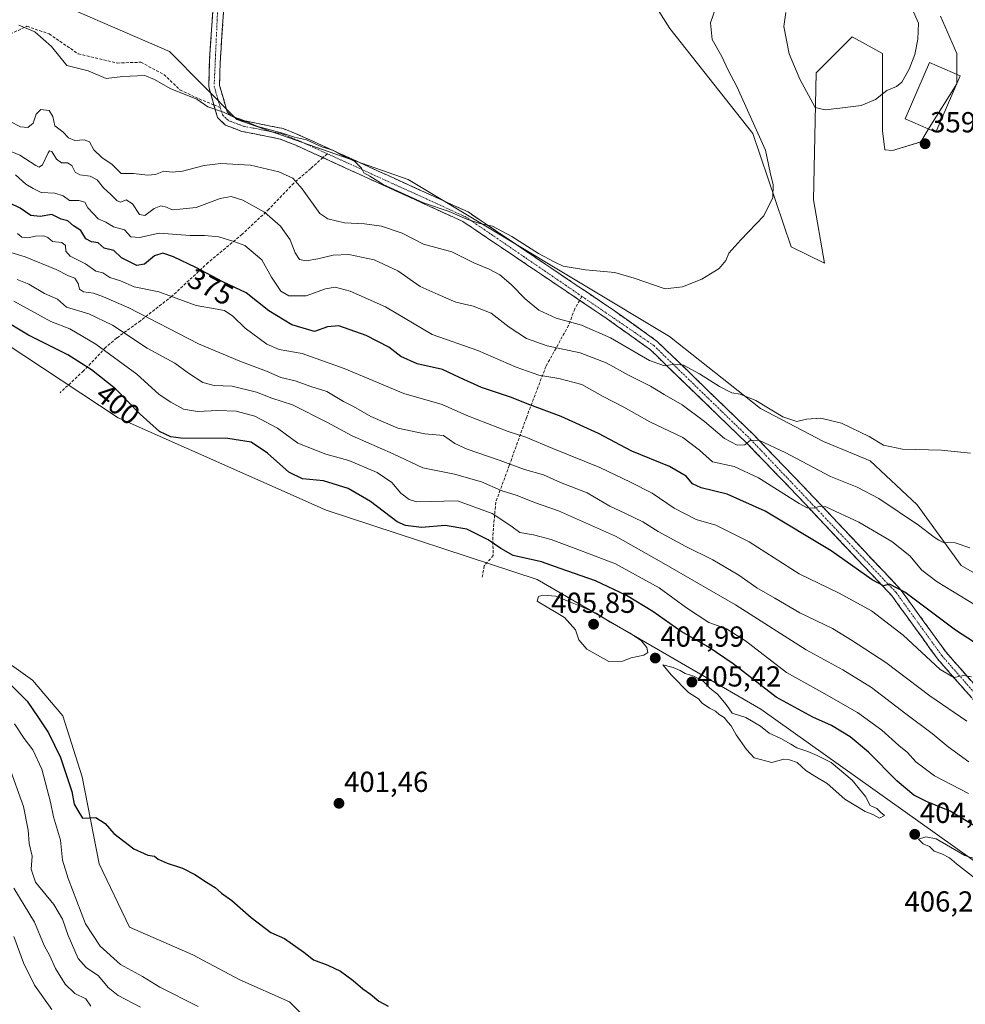
# Model space of a CAD drawing. Units: metres. Extents: x 618568 to 622061, y 4676229 to 4678601.
# Drawn here: x 619425 to 619752, y 4676434 to 4676774 of the extents above; entities that cross this region are included whole.
import ezdxf
from ezdxf.enums import TextEntityAlignment as Align

# ---------------------------------------------------------------- set-up
doc = ezdxf.new("R2010")
doc.units = ezdxf.units.M
doc.header["$MEASUREMENT"] = 0
doc.linetypes.add('TRAZO_Y_PUNTO', pattern=[1, 0.5, -0.25, 0, -0.25])
doc.linetypes.add('TRAZOSX2', pattern=[1.5, 1, -0.5])
for name, color, linetype, lineweight in [('Camino', 19, 'TRAZOSX2', 0), ('Camino Cxs', 19, 'Continuous', 0), ('Camino eje', 19, 'TRAZO_Y_PUNTO', 0), ('Carátula', 7, 'Continuous', 5), ('Cultivos herbáceos CxS', 92, 'Continuous', 0), ('Curva de nivel maestra', 36, 'Continuous', 30), ('Curva de nivel normal', 36, 'Continuous', 0), ('Edificación', 1, 'Continuous', 13), ('Edificación Cxs', 1, 'Continuous', 13), ('Matorral CxS', 135, 'Continuous', 0), ('Punto de cota en terreno', 7, 'Continuous', 0), ('Rótulo de curva de nivel directora', 19, 'Continuous', 0), ('Rótulo de punto de cota en terreno', 19, 'Continuous', 0), ('Senda', 19, 'TRAZOSX2', 0), ('Suelo desnudo CxS', 43, 'Continuous', 0)]:
    doc.layers.add(name, color=color, linetype=linetype, lineweight=lineweight)
doc.styles.add('Arial', font='txt', dxfattribs={"height": 0.2})

# ---------------------------------------------------------------- blocks, each defined once
blk = doc.blocks.new('*U151')
at = {"layer": 'Cultivos herbáceos CxS', "color": 92, "linetype": 'Continuous', "lineweight": 0}
for points in [[(619637.4311, 4676790.0973, 353.5174), (619649.3989, 4676771.0155, 353.7431), (619678.0263, 4676734.7325, 354.9555), (619691.3857, 4676695.5845, 355.9146), (619702.8365, 4676689.8565, 356.548), (619699.0197, 4676711.8161, 357.0828), (619699.9743, 4676755.7383, 361.0556), (619712.3793, 4676768.1499, 362.7049), (619722.8763, 4676762.4207, 360.9788), (619722.8761, 4676735.6871, 359.0855), (619723.7427, 4676729.1081, 358.8845), (619726.3919, 4676728.8603, 358.9618), (619736.2355, 4676731.8673, 359.3658), (619739.0977, 4676736.6411, 359.456), (619748.6405, 4676751.9177, 358.6601), (619748.6407, 4676762.4205, 357.8175), (619742.9513, 4676775.3205, 357.4732)], [(619919.0759, 4676533.7251, 357.5111), (619907.6249, 4676532.7701, 358.4021), (619894.2659, 4676527.0411, 360.2861), (619889.1443, 4676523.3809, 361.2875), (619859.4091, 4676527.7571, 363.0909), (619827.4685, 4676543.2733, 363.7083), (619813.1547, 4676548.0477, 364.9906), (619791.2071, 4676559.5053, 366.5136), (619770.2137, 4676573.8273, 365.8054), (619750.1747, 4676585.2853, 366.1207), (619734.9073, 4676606.2913, 363.7744), (619718.6847, 4676621.5683, 361.4413), (619702.4627, 4676628.2515, 361.0749), (619680.7551, 4676639.6355, 360.775), (619649.2659, 4676664.4603, 357.6785), (619558.9241, 4676718.8555, 354.246), (619499.5823, 4676739.5077, 355.4653), (619476.3207, 4676763.1117, 353.5112), (619425.7457, 4676785.0725, 353.4034)]]:
    blk.add_polyline3d(points, dxfattribs=at)
blk = doc.blocks.new('*U156')
at = {"layer": 'Suelo desnudo CxS', "color": 43, "linetype": 'Continuous', "lineweight": 0}
blk.add_polyline3d([(619742.9513, 4676775.3205, 357.4732), (619748.6407, 4676762.4205, 357.8175), (619748.6405, 4676751.9177, 358.6601), (619739.0977, 4676736.6411, 359.456), (619736.2355, 4676731.8673, 359.3658), (619726.3919, 4676728.8603, 358.9618), (619723.7427, 4676729.1081, 358.8845), (619722.8761, 4676735.6871, 359.0855), (619722.8763, 4676762.4207, 360.9788), (619712.3793, 4676768.1499, 362.7049), (619699.9743, 4676755.7383, 361.0556), (619699.0197, 4676711.8161, 357.0828), (619702.8365, 4676689.8565, 356.548), (619702.8365, 4676689.8565, 356.548), (619691.3857, 4676695.5845, 355.9146), (619678.0263, 4676734.7325, 354.9555), (619649.3989, 4676771.0155, 353.7431), (619637.4311, 4676790.0973, 353.5174)], dxfattribs=at)
blk = doc.blocks.new('*U165')
at = {"layer": 'Curva de nivel normal', "color": 36, "linetype": 'Continuous', "lineweight": 0}
blk.add_polyline3d([(619665.3, 4676778.35, 355), (619663.42, 4676773.04, 355), (619664.02, 4676767.26, 355), (619667.38, 4676761.37, 355), (619669.55, 4676756.63, 355), (619672.52, 4676750.92, 355), (619682.43, 4676728.92, 355), (619684.06, 4676721.29, 355), (619685.07, 4676716.95, 355), (619685.04, 4676712.62, 355), (619681.89, 4676706.28, 355), (619673.9, 4676697.95, 355), (619669.82, 4676693.28, 355), (619668.77, 4676690.84, 355), (619666.43, 4676688.02, 355), (619660.44, 4676684.31, 355), (619653.8, 4676681.71, 355), (619647.71, 4676681.05, 355), (619637.02, 4676684.65, 355), (619630.3, 4676686.7, 355), (619620.25, 4676687.59, 355), (619612.48, 4676688.8, 355), (619609.54, 4676690.19, 355), (619603.89, 4676693.21, 355), (619594.78, 4676699.1, 355), (619588.08, 4676702.72, 355), (619583.62, 4676703.61, 355), (619579.14, 4676705.12, 355), (619573.1, 4676707.72, 355), (619564.22, 4676710.74, 355), (619550.21, 4676717.11, 355), (619545.64, 4676719.98, 355), (619543.51, 4676721.14, 355), (619542.69, 4676722.7, 355), (619540.41, 4676725.07, 355), (619535.29, 4676727.61, 355), (619532.81, 4676728.93, 355), (619528.98, 4676730.16, 355), (619523.65, 4676732.49, 355), (619519.58, 4676733.43, 355), (619515.38, 4676734.81, 355), (619506.9, 4676737.1, 355), (619503.28, 4676738.66, 355), (619500.49, 4676739.48, 355), (619494.99, 4676742.08, 355), (619489.6, 4676743.99, 355), (619485.81, 4676746.65, 355), (619482.55, 4676747.89, 355), (619476.6, 4676750.34, 355), (619471.1, 4676753.43, 355), (619467.78, 4676754.76, 355), (619460.24, 4676754.42, 355), (619454.41, 4676753.72, 355), (619448.24, 4676756.39, 355), (619440.86, 4676758.28, 355), (619435.54, 4676764.82, 355), (619429.77, 4676769.88, 355), (619424.25, 4676772.19, 355)], dxfattribs=at)
blk = doc.blocks.new('5PATER')
at = {"layer": 'Carátula', "linetype": 'Continuous', "lineweight": 5}
h = blk.add_hatch(color=250, dxfattribs=at)
edge = h.paths.add_edge_path()
edge.add_ellipse((0, 0.01), major_axis=(-1.33, -1.34), ratio=0.999422, start_angle=0, end_angle=360)

msp = doc.modelspace()

# ---------------------------------------------------------------- linework, layer by layer
at = {"layer": 'Camino', "color": 19, "linetype": 'TRAZOSX2', "lineweight": 0}
for points in [[(619491.69, 4676744.63), (619489.89, 4676750.89), (619490.11, 4676759.43), (619491.4, 4676778.47), (619492.09, 4676799.53), (619491.22, 4676818.37), (619489.34, 4676833.29), (619487.78, 4676838.04), (619482.94, 4676845.59), (619470.58, 4676858.38)], [(619495.13, 4676778.38), (619493.83, 4676759.33), (619493.63, 4676751.37), (619496.27, 4676742.18), (619497.67, 4676740.82), (619502.41, 4676739.06), (619515.67, 4676736.41), (619521.44, 4676734.08), (619579.57, 4676707.58), (619629.45, 4676673.92), (619645.02, 4676662.83), (619678.63, 4676630.24), (619695.66, 4676612.58), (619729.09, 4676577.15), (619744.9, 4676555.31), (619762.51, 4676535.22), (619801.37, 4676487.77), (619810.96, 4676477.79), (619827.77, 4676462.6), (619842.88, 4676451.75), (619866.87, 4676430.27)], [(619529.37, 4676726.37), (619519.97, 4676730.65), (619514.6, 4676732.82), (619501.39, 4676735.46), (619495.64, 4676737.6), (619492.96, 4676740.2), (619491.69, 4676744.63)], [(619618.19, 4676677.03), (619577.74, 4676704.32), (619529.37, 4676726.37)], [(619905.89, 4676398.53), (619904.6, 4676397.18), (619889.74, 4676411.47), (619874.3, 4676420.19), (619864.52, 4676427.38), (619840.54, 4676448.84), (619825.43, 4676459.7), (619808.37, 4676475.11), (619798.58, 4676485.29), (619759.67, 4676532.82), (619741.98, 4676552.99), (619726.21, 4676574.77), (619692.96, 4676610.01), (619675.99, 4676627.61), (619642.63, 4676659.96), (619627.33, 4676670.86), (619618.19, 4676677.03)]]:
    msp.add_lwpolyline(points, dxfattribs=at)
at = {"layer": 'Camino Cxs', "color": 19, "linetype": 'Continuous', "lineweight": 0}
for points in [[(619753.77, 4676539.54, 381.38), (619750.83, 4676542.91, 380.7), (619747.88, 4676546.27, 380.09), (619744.93, 4676549.63, 379.56), (619741.98, 4676552.99, 378.78), (619739.35, 4676556.62, 378.54), (619736.72, 4676560.25, 377.63), (619734.1, 4676563.88, 377.22), (619731.47, 4676567.51, 376.58), (619728.84, 4676571.14, 376.2), (619726.21, 4676574.77, 375.46), (619722.89, 4676578.29, 374.91), (619719.56, 4676581.82, 374.61), (619716.24, 4676585.34, 373.74), (619712.91, 4676588.87, 373.22), (619709.59, 4676592.39, 372.68), (619706.26, 4676595.91, 371.84), (619702.94, 4676599.44, 371.14), (619699.61, 4676602.96, 370.45), (619696.29, 4676606.49, 369.57), (619692.96, 4676610.01, 368.81), (619689.57, 4676613.53, 368.22), (619686.17, 4676617.05, 367.39), (619682.78, 4676620.57, 366.59), (619679.38, 4676624.09, 365.67), (619675.99, 4676627.61, 365.03), (619672.65, 4676630.85, 364.11), (619669.32, 4676634.08, 363.49), (619665.98, 4676637.32, 363.01), (619662.65, 4676640.55, 362.29), (619659.31, 4676643.79, 361.99), (619655.97, 4676647.02, 361.45), (619652.64, 4676650.26, 360.61), (619649.3, 4676653.49, 360.01), (619645.97, 4676656.73, 359.46), (619642.63, 4676659.96, 358.69), (619638.81, 4676662.69, 358.37), (619634.98, 4676665.41, 357.91), (619631.16, 4676668.14, 357.43), (619627.33, 4676670.86, 357.24), (619623.2, 4676673.65, 356.82), (619619.07, 4676676.44, 356.63), (619614.93, 4676679.23, 356.39), (619610.8, 4676682.01, 356.44), (619606.67, 4676684.8, 356.25), (619602.54, 4676687.59, 356.15), (619598.4, 4676690.38, 356.43), (619594.27, 4676693.17, 356.39), (619590.14, 4676695.96, 356.41), (619586.01, 4676698.74, 356.14), (619581.87, 4676701.53, 355.8), (619577.74, 4676704.32, 355.71), (619573.3, 4676706.35, 355.47), (619568.85, 4676708.37, 355.13), (619564.41, 4676710.4, 355.1), (619559.96, 4676712.42, 354.95), (619555.52, 4676714.45, 354.98), (619551.08, 4676716.47, 355.21), (619546.63, 4676718.5, 354.91), (619542.19, 4676720.52, 355.25), (619537.75, 4676722.55, 355.36), (619533.3, 4676724.57, 355.46), (619528.86, 4676726.6, 355.58), (619524.41, 4676728.62, 355.69), (619519.97, 4676730.65, 356.06), (619517.29, 4676731.74, 355.9), (619514.6, 4676732.82, 355.56), (619510.2, 4676733.7, 355.49), (619505.79, 4676734.58, 355.52), (619501.39, 4676735.46, 355.88), (619498.52, 4676736.53, 355.65), (619495.64, 4676737.6, 355.5), (619492.96, 4676740.2, 355.3), (619491.94, 4676743.76, 354.82), (619490.91, 4676747.33, 354.48), (619489.89, 4676750.89, 354.11), (619490, 4676755.16, 353.64), (619490.11, 4676759.43, 353.25), (619490.43, 4676764.19, 352.86), (619490.76, 4676768.95, 352.47), (619491.08, 4676773.71, 352.13), (619491.4, 4676778.47, 351.84)], [(619495.13, 4676778.38, 351.74), (619494.81, 4676773.62, 352.03), (619494.48, 4676768.86, 352.36), (619494.16, 4676764.09, 352.69), (619493.83, 4676759.33, 353.06), (619493.73, 4676755.35, 353.46), (619493.63, 4676751.37, 353.92), (619494.95, 4676746.78, 354.46), (619496.27, 4676742.18, 354.91), (619497.67, 4676740.82, 354.95), (619500.04, 4676739.94, 354.91), (619502.41, 4676739.06, 354.88), (619506.83, 4676738.18, 354.69), (619511.25, 4676737.29, 354.65), (619515.67, 4676736.41, 354.57), (619518.56, 4676735.25, 354.71), (619521.44, 4676734.08, 354.9), (619525.91, 4676732.04, 354.69), (619530.38, 4676730, 354.79), (619534.85, 4676727.96, 354.76), (619539.33, 4676725.93, 354.74), (619543.8, 4676723.89, 354.64), (619548.27, 4676721.85, 354.41), (619552.74, 4676719.81, 354.46), (619557.21, 4676717.77, 354.32), (619561.68, 4676715.73, 354.22), (619566.16, 4676713.7, 354.13), (619570.63, 4676711.66, 354.21), (619575.1, 4676709.62, 354.36), (619579.57, 4676707.58, 354.47), (619583.41, 4676704.99, 354.63), (619587.24, 4676702.4, 354.95), (619591.08, 4676699.81, 355.2), (619594.92, 4676697.22, 355.12), (619598.75, 4676694.63, 355.25), (619602.59, 4676692.04, 355.29), (619606.43, 4676689.46, 355.34), (619610.27, 4676686.87, 355.43), (619614.1, 4676684.28, 355.59), (619617.94, 4676681.69, 355.67), (619621.78, 4676679.1, 356.01), (619625.61, 4676676.51, 356.18), (619629.45, 4676673.92, 356.53), (619633.34, 4676671.15, 356.79), (619637.24, 4676668.38, 357.13), (619641.13, 4676665.6, 357.41), (619645.02, 4676662.83, 358.03), (619648.38, 4676659.57, 358.69), (619651.74, 4676656.31, 359.41), (619655.1, 4676653.05, 359.92), (619658.46, 4676649.79, 360.43), (619661.83, 4676646.54, 360.98), (619665.19, 4676643.28, 361.52), (619668.55, 4676640.02, 362.06), (619671.91, 4676636.76, 362.74), (619675.27, 4676633.5, 363.33), (619678.63, 4676630.24, 364.06), (619682.04, 4676626.71, 365.01), (619685.44, 4676623.18, 366.08), (619688.85, 4676619.64, 366.61), (619692.25, 4676616.11, 367.46), (619695.66, 4676612.58, 368.16), (619699, 4676609.04, 368.96), (619702.35, 4676605.49, 369.76), (619705.69, 4676601.95, 370.59), (619709.03, 4676598.41, 371.35), (619712.38, 4676594.87, 371.97), (619715.72, 4676591.32, 372.67), (619719.06, 4676587.78, 373.28), (619722.4, 4676584.24, 373.87), (619725.75, 4676580.69, 374.23), (619729.09, 4676577.15, 374.47), (619731.73, 4676573.51, 375.38), (619734.36, 4676569.87, 375.75), (619737, 4676566.23, 376.47), (619739.63, 4676562.59, 377.02), (619742.27, 4676558.95, 377.78), (619744.9, 4676555.31, 378.33), (619747.84, 4676551.96, 378.84), (619750.77, 4676548.61, 379.43), (619753.71, 4676545.27, 379.85)]]:
    msp.add_polyline3d(points, dxfattribs=at)
at = {"layer": 'Camino eje', "color": 19, "linetype": 'TRAZO_Y_PUNTO', "lineweight": 0}
for points in [[(619472.73, 4676858.04), (619484.81, 4676845.55), (619489.64, 4676838), (619491.21, 4676833.24), (619493.09, 4676818.33), (619493.96, 4676799.49), (619491.76, 4676751.13), (619493.88, 4676743.76)], [(619493.88, 4676743.76), (619494.62, 4676741.19), (619496.66, 4676739.21), (619501.9, 4676737.26), (619515.14, 4676734.62), (619520.71, 4676732.37), (619530.89, 4676727.72)], [(619530.89, 4676727.72), (619578.66, 4676705.95), (619618.98, 4676678.38)], [(619618.98, 4676678.38), (619643.83, 4676661.4), (619677.31, 4676628.93), (619727.65, 4676575.96), (619743.44, 4676554.15), (619761.09, 4676534.02), (619799.98, 4676486.53), (619809.67, 4676476.45), (619826.6, 4676461.15), (619841.71, 4676450.3), (619865.7, 4676428.83), (619875.31, 4676421.76), (619890.86, 4676412.98), (619905.89, 4676398.53)]]:
    msp.add_lwpolyline(points, dxfattribs=at)
at = {"layer": 'Cultivos herbáceos CxS', "color": 92, "linetype": 'Continuous', "lineweight": 0}
for points in [[(619637.43, 4676790.1, 353.52), (619649.4, 4676771.02, 353.74), (619678.03, 4676734.73, 354.96), (619691.39, 4676695.58, 355.91), (619702.84, 4676689.86, 356.55), (619699.02, 4676711.82, 357.08), (619699.97, 4676755.74, 361.06), (619712.38, 4676768.15, 362.7), (619722.88, 4676762.42, 360.98), (619722.88, 4676735.69, 359.09), (619723.74, 4676729.11, 358.88), (619726.39, 4676728.86, 358.96), (619736.24, 4676731.87, 359.37), (619739.1, 4676736.64, 359.46), (619748.64, 4676751.92, 358.66), (619748.64, 4676762.42, 357.82), (619742.95, 4676775.32, 357.47)], [(619919.08, 4676533.73, 357.51), (619907.62, 4676532.77, 358.4), (619894.27, 4676527.04, 360.29), (619889.14, 4676523.38, 361.29), (619859.41, 4676527.76, 363.09), (619827.47, 4676543.27, 363.71), (619813.15, 4676548.05, 364.99), (619791.21, 4676559.51, 366.51), (619770.21, 4676573.83, 365.81), (619750.17, 4676585.29, 366.12), (619734.91, 4676606.29, 363.77), (619718.68, 4676621.57, 361.44), (619702.46, 4676628.25, 361.07), (619680.76, 4676639.64, 360.77), (619649.27, 4676664.46, 357.68), (619558.92, 4676718.86, 354.25), (619499.58, 4676739.51, 355.47), (619476.32, 4676763.11, 353.51), (619425.75, 4676785.07, 353.4)], [(619419.43, 4676662.17, 403.51), (619458.55, 4676636.39, 402.86), (619530.49, 4676604.5, 404.17), (619603.46, 4676580.44, 404.21), (619680.81, 4676535.59, 403.26), (619769.48, 4676472.57, 404.69), (619818.62, 4676445.82, 404.03), (619851.55, 4676421.01, 404.45), (619897.1, 4676407.69, 404.67), (619933.12, 4676397.71, 406.09)], [(619933.12, 4676397.71, 406.09), (619897.1, 4676407.69, 404.67), (619851.55, 4676421.01, 404.45), (619818.62, 4676445.82, 404.03), (619769.48, 4676472.57, 404.69), (619680.81, 4676535.59, 403.26), (619603.46, 4676580.44, 404.21), (619530.49, 4676604.5, 404.17), (619458.55, 4676636.39, 402.86), (619419.43, 4676662.17, 403.51)], [(620199.96, 4676256.27, 406.01), (619691.3, 4676247.57, 398.24), (619691.3, 4676247.57, 398.24), (619685.59, 4676255.83, 398.34), (619668.41, 4676263.47, 398.3), (619643.76, 4676275.93, 397.72), (619606.54, 4676264.48, 397.29), (619568.37, 4676266.39, 396.76), (619556.92, 4676274.02, 396.84), (619551.19, 4676282.62, 396.82), (619542.45, 4676347.49, 397.98), (619549.29, 4676382.87, 398.74), (619539.75, 4676406.74, 399.11), (619534.02, 4676418.2, 399.29), (619517.8, 4676434.43, 399.43), (619500.62, 4676442.07, 399.27), (619484.4, 4676450.66, 399.31), (619462.45, 4676460.21, 399.23), (619451.95, 4676482.17, 399.59), (619446.14, 4676512.26, 400.26), (619439.46, 4676533.27, 400.64), (619428.97, 4676545.68, 400.82), (619412.74, 4676557.14, 400.79)], [(619412.74, 4676557.14, 400.79), (619428.97, 4676545.68, 400.82), (619439.46, 4676533.27, 400.64), (619446.14, 4676512.26, 400.26), (619451.95, 4676482.17, 399.59), (619462.45, 4676460.21, 399.23), (619484.4, 4676450.66, 399.31), (619500.62, 4676442.07, 399.27), (619517.8, 4676434.43, 399.43), (619534.02, 4676418.2, 399.29), (619539.75, 4676406.74, 399.11), (619549.29, 4676382.87, 398.74), (619542.45, 4676347.49, 397.98), (619551.19, 4676282.62, 396.82), (619556.92, 4676274.02, 396.84), (619568.37, 4676266.39, 396.76), (619606.54, 4676264.48, 397.29), (619643.76, 4676275.93, 397.72), (619668.41, 4676263.47, 398.3), (619685.59, 4676255.83, 398.34), (619691.3, 4676247.57, 398.24)]]:
    msp.add_polyline3d(points, dxfattribs=at)
at = {"layer": 'Curva de nivel maestra', "color": 36, "linetype": 'Continuous', "lineweight": 30}
for points in [[(619765.55, 4676551.63, 375), (619748.22, 4676562.98, 375), (619730.67, 4676576.12, 375), (619725.32, 4676578.9, 375), (619723.31, 4676578.27, 375), (619719.37, 4676580.37, 375), (619705.2, 4676590.36, 375), (619682.36, 4676604.1, 375), (619669.2, 4676610.04, 375), (619660.25, 4676612.19, 375), (619657.2, 4676613.61, 375), (619654.97, 4676616.26, 375), (619649.29, 4676619.5, 375), (619636.25, 4676624.9, 375), (619624.66, 4676630.98, 375), (619611.84, 4676636.83, 375), (619600.92, 4676640.91, 375), (619594.23, 4676643.54, 375), (619584.24, 4676646.89, 375), (619576.89, 4676650.2, 375), (619570.77, 4676653.08, 375), (619562.03, 4676655.01, 375), (619556.34, 4676657.65, 375), (619552.13, 4676660.82, 375), (619544.39, 4676664.89, 375), (619534.93, 4676668.17, 375), (619530.97, 4676667.85, 375), (619526.51, 4676666.25, 375), (619518.68, 4676668.5, 375), (619510.65, 4676673.42, 375), (619502.88, 4676679.65, 375), (619494.8, 4676683.45, 375), (619485.44, 4676688.43, 375), (619477.75, 4676692.07, 375), (619473.98, 4676693.3, 375), (619471.16, 4676692.47, 375), (619467.62, 4676689.55, 375), (619465.08, 4676689.04, 375), (619459.76, 4676691.74, 375), (619457.02, 4676694.22, 375), (619453.72, 4676695.05, 375), (619451.65, 4676696.92, 375), (619449.39, 4676697.29, 375), (619447.42, 4676698.26, 375), (619445.68, 4676701.12, 375), (619443.09, 4676702.74, 375), (619441.2, 4676704.52, 375), (619438.83, 4676705.15, 375), (619435.59, 4676706.69, 375), (619431.54, 4676706.02, 375), (619428.31, 4676706.37, 375), (619424.62, 4676708.95, 375), (619417.66, 4676712.29, 375)], [(619754.48, 4676495.45, 400), (619746.28, 4676500.39, 400), (619738.34, 4676503.55, 400), (619733.73, 4676505.84, 400), (619728.05, 4676510.69, 400), (619718.07, 4676520.71, 400), (619711.7, 4676526.01, 400), (619705.32, 4676529.96, 400), (619698.85, 4676532.82, 400), (619686.18, 4676539.84, 400), (619671.23, 4676551.28, 400), (619662.65, 4676557.17, 400), (619653.3, 4676562.52, 400), (619643.51, 4676569.45, 400), (619634.34, 4676574.98, 400), (619623.65, 4676580.07, 400), (619611.42, 4676584.31, 400), (619604.97, 4676586.57, 400), (619595.22, 4676588.82, 400), (619590.97, 4676591.24, 400), (619586.56, 4676594.24, 400), (619579.11, 4676597.92, 400), (619571.68, 4676599.17, 400), (619563.44, 4676598.44, 400), (619557.95, 4676599.14, 400), (619555.05, 4676600.45, 400), (619545.84, 4676607.44, 400), (619538.06, 4676611.94, 400), (619529.56, 4676614.55, 400), (619522.29, 4676615.28, 400), (619517.61, 4676617.59, 400), (619510.2, 4676624.19, 400), (619504.54, 4676627.96, 400), (619496.52, 4676629.28, 400), (619480.29, 4676629.39, 400), (619476.83, 4676629.78, 400), (619472.84, 4676631.64, 400), (619466.16, 4676637.64, 400), (619457.59, 4676646.36, 400), (619449.35, 4676653, 400), (619441.16, 4676658.14, 400), (619434.45, 4676661.51, 400), (619427.57, 4676664.99, 400), (619417.96, 4676670.7, 400)], [(619419.97, 4676545.6, 400), (619427.07, 4676538.35, 400), (619431.02, 4676532.67, 400), (619434.48, 4676527.46, 400), (619438.59, 4676518.91, 400), (619442.49, 4676507.14, 400), (619443.37, 4676502.76, 400), (619444.6, 4676500.56, 400), (619446.22, 4676497.91, 400), (619450.8, 4676498.11, 400), (619454.05, 4676496.04, 400), (619457.03, 4676492.68, 400), (619463.96, 4676487.28, 400), (619468.86, 4676485.18, 400), (619471.1, 4676484.75, 400), (619472.44, 4676483.75, 400), (619475.46, 4676482.4, 400), (619480.84, 4676480.64, 400), (619485.11, 4676478.47, 400), (619489.1, 4676475.77, 400), (619492.17, 4676473.91, 400), (619494.36, 4676472.02, 400), (619497.84, 4676469.5, 400), (619504.57, 4676463.55, 400), (619511.42, 4676458.4, 400), (619516.09, 4676456.3, 400), (619522.75, 4676451.64, 400), (619526.1, 4676448.98, 400), (619531.09, 4676447.13, 400), (619535.47, 4676444.99, 400), (619539.85, 4676441.83, 400), (619543.19, 4676438.92, 400), (619545.86, 4676437.11, 400), (619548.68, 4676434.65, 400), (619551.93, 4676432.91, 400)]]:
    msp.add_polyline3d(points, dxfattribs=at)
at = {"layer": 'Curva de nivel normal', "color": 36, "linetype": 'Continuous', "lineweight": 0}
for points in [[(619703.12, 4676742.87, 360), (619708.12, 4676743.52, 360), (619715.6, 4676744.36, 360), (619720.51, 4676746.5, 360), (619724.45, 4676749.61, 360), (619727.79, 4676750.96, 360), (619729.63, 4676752.51, 360), (619732.14, 4676756.93, 360), (619734.14, 4676762, 360), (619735.2, 4676767.36, 360), (619735.32, 4676772.9, 360), (619733.17, 4676777.86, 360)], [(619689.48, 4676776.6, 360), (619688.83, 4676771.78, 360), (619690.64, 4676762.27, 360), (619694.28, 4676753.54, 360), (619699.68, 4676743.66, 360), (619703.12, 4676742.87, 360)], [(619753.31, 4676624.17, 360), (619743.36, 4676625.25, 360), (619729.79, 4676625.53, 360), (619723.25, 4676626.89, 360), (619718.27, 4676629.91, 360), (619708.7, 4676634.6, 360), (619701.57, 4676636.29, 360), (619696.69, 4676635.91, 360), (619693.25, 4676635.14, 360), (619688.45, 4676636.74, 360), (619679.1, 4676642.38, 360), (619673.7, 4676644.56, 360), (619670.85, 4676645.07, 360), (619666.6, 4676647.17, 360), (619659.65, 4676651.64, 360), (619654.04, 4676654.58, 360), (619650.98, 4676654.96, 360), (619647.57, 4676654.34, 360), (619642.37, 4676656.27, 360), (619628.85, 4676664.09, 360), (619618.77, 4676668.45, 360), (619610.01, 4676670.87, 360), (619604.04, 4676673.66, 360), (619599.36, 4676677.51, 360), (619594.54, 4676682.5, 360), (619590.53, 4676685.81, 360), (619586.92, 4676687.77, 360), (619581.59, 4676690.04, 360), (619573.92, 4676693.75, 360), (619564.13, 4676696.5, 360), (619556.75, 4676700.25, 360), (619549.7, 4676702.69, 360), (619543.76, 4676703.5, 360), (619536.82, 4676703.81, 360), (619531.07, 4676705.25, 360), (619528.29, 4676707.03, 360), (619522.17, 4676715.54, 360), (619519, 4676719.23, 360), (619514.18, 4676721.48, 360), (619504.39, 4676723.78, 360), (619494.12, 4676724.29, 360), (619488.26, 4676723.62, 360), (619480.87, 4676721.75, 360), (619477.22, 4676721.4, 360), (619474.4, 4676721.68, 360), (619471.49, 4676720.6, 360), (619468.7, 4676720.3, 360), (619463.91, 4676720.91, 360), (619459.63, 4676720.93, 360), (619456.55, 4676724.04, 360), (619452.89, 4676726.45, 360), (619450.14, 4676729.07, 360), (619448.61, 4676731.8, 360), (619446.85, 4676732.52, 360), (619443.63, 4676732.25, 360), (619441.38, 4676733.21, 360), (619439.42, 4676735.3, 360), (619436.66, 4676737.38, 360), (619435.94, 4676740.62, 360), (619434.72, 4676742.65, 360), (619431.77, 4676743.05, 360), (619430.24, 4676741.45, 360), (619429.12, 4676738.3, 360), (619427.27, 4676736.82, 360), (619424.78, 4676737.05, 360), (619421.18, 4676738.84, 360)], [(619753.08, 4676591.42, 365), (619748.11, 4676593.18, 365), (619743.97, 4676593.27, 365), (619742.42, 4676594.06, 365), (619740.75, 4676595.06, 365), (619735.34, 4676599.21, 365), (619721.64, 4676608.54, 365), (619714.17, 4676612.38, 365), (619704.95, 4676616.05, 365), (619689.26, 4676624.42, 365), (619680.38, 4676628.5, 365), (619677.32, 4676628.65, 365), (619675.26, 4676627.09, 365), (619672.7, 4676626.98, 365), (619668.26, 4676629.24, 365), (619661.34, 4676635.07, 365), (619653.59, 4676640.9, 365), (619647.37, 4676644.44, 365), (619642.74, 4676647.37, 365), (619635.35, 4676651.02, 365), (619627.3, 4676655.4, 365), (619618.38, 4676658.82, 365), (619606.98, 4676661.3, 365), (619599.8, 4676663.79, 365), (619593.76, 4676667.74, 365), (619587.56, 4676672.57, 365), (619581.34, 4676674.95, 365), (619575.3, 4676676.39, 365), (619569.3, 4676679.03, 365), (619562.97, 4676681.81, 365), (619555.35, 4676687.25, 365), (619547.15, 4676691.02, 365), (619538.34, 4676692.92, 365), (619532.94, 4676692.68, 365), (619527.63, 4676691.33, 365), (619523.61, 4676690.68, 365), (619521.29, 4676691.13, 365), (619519.73, 4676693.44, 365), (619518.05, 4676697.97, 365), (619514.74, 4676702.72, 365), (619509.17, 4676707.48, 365), (619501.63, 4676711.61, 365), (619497.66, 4676712.99, 365), (619493.9, 4676712.25, 365), (619485.53, 4676709.16, 365), (619479.86, 4676708.52, 365), (619477.3, 4676708.28, 365), (619475.3, 4676709.26, 365), (619473.3, 4676709.73, 365), (619470.97, 4676708.78, 365), (619467.79, 4676706.42, 365), (619465.96, 4676706.76, 365), (619463.58, 4676710.43, 365), (619461.33, 4676711.76, 365), (619459.51, 4676710.97, 365), (619458.27, 4676711.38, 365), (619456.07, 4676713.63, 365), (619453.44, 4676715.92, 365), (619451.3, 4676718.69, 365), (619448.86, 4676720, 365), (619445.3, 4676720.4, 365), (619443.74, 4676721.39, 365), (619442.51, 4676723.71, 365), (619441.08, 4676724.57, 365), (619438.95, 4676724.63, 365), (619437.24, 4676725.8, 365), (619435.64, 4676728.46, 365), (619434.84, 4676728.7, 365), (619434.36, 4676727.99, 365), (619432.42, 4676723.93, 365), (619431.19, 4676723.13, 365), (619430.14, 4676723.65, 365), (619424.59, 4676727.25, 365), (619419.87, 4676729.22, 365)], [(619755.06, 4676571.62, 370), (619741.82, 4676579.7, 370), (619736.58, 4676583.66, 370), (619732.32, 4676588.64, 370), (619726.19, 4676593.65, 370), (619714.7, 4676600.34, 370), (619703.3, 4676605.57, 370), (619701.27, 4676605.86, 370), (619699.26, 4676605.09, 370), (619696.89, 4676605.28, 370), (619694.13, 4676606.74, 370), (619680.03, 4676615.68, 370), (619671.62, 4676619.52, 370), (619664.18, 4676621.14, 370), (619659.62, 4676625.18, 370), (619653.91, 4676629.56, 370), (619642.4, 4676634.97, 370), (619633.44, 4676640.09, 370), (619626.12, 4676643.92, 370), (619618.97, 4676647.88, 370), (619610.94, 4676650.04, 370), (619604.02, 4676651.2, 370), (619596.2, 4676653.96, 370), (619583, 4676659.69, 370), (619567.14, 4676665.24, 370), (619551.01, 4676674.79, 370), (619538.81, 4676680.24, 370), (619533.63, 4676681.61, 370), (619530.3, 4676681.01, 370), (619523.55, 4676678.57, 370), (619517.63, 4676678.53, 370), (619514.88, 4676680.24, 370), (619511.62, 4676685.06, 370), (619508.31, 4676691.06, 370), (619502.34, 4676696.02, 370), (619498.63, 4676697.36, 370), (619493.41, 4676699.04, 370), (619488.43, 4676699.5, 370), (619483.44, 4676699.44, 370), (619472.73, 4676700.27, 370), (619465.91, 4676698.75, 370), (619462.97, 4676699, 370), (619460.76, 4676701.41, 370), (619457, 4676702.49, 370), (619454.36, 4676704.01, 370), (619451.68, 4676705.18, 370), (619449.98, 4676706.95, 370), (619448.08, 4676709.01, 370), (619447.04, 4676710.98, 370), (619444.98, 4676711.55, 370), (619441.75, 4676711.54, 370), (619439.57, 4676713.11, 370), (619436.7, 4676714.04, 370), (619431.97, 4676714.33, 370), (619429.21, 4676715.75, 370), (619426.6, 4676717.19, 370), (619423.04, 4676720.39, 370)], [(619753.74, 4676546.83, 380), (619751.01, 4676547.3, 380), (619747.63, 4676546.58, 380), (619742.87, 4676549.4, 380), (619730.06, 4676561.19, 380), (619719.09, 4676569.68, 380), (619707.99, 4676575.78, 380), (619694.07, 4676582.38, 380), (619676.82, 4676593.47, 380), (619665.26, 4676599.24, 380), (619658.44, 4676601.17, 380), (619650.9, 4676605.19, 380), (619643.29, 4676610.35, 380), (619635.82, 4676614.13, 380), (619625.2, 4676619.18, 380), (619608.9, 4676625.73, 380), (619599.61, 4676629.66, 380), (619593.47, 4676631.64, 380), (619579.13, 4676637.2, 380), (619570.66, 4676640.99, 380), (619557.42, 4676644.82, 380), (619536.76, 4676653.48, 380), (619522.24, 4676658.67, 380), (619514.3, 4676660.06, 380), (619509.97, 4676661.85, 380), (619502.45, 4676667.42, 380), (619498.24, 4676671.52, 380), (619495.33, 4676673.48, 380), (619492.15, 4676674.1, 380), (619485.51, 4676675.19, 380), (619472.67, 4676679.93, 380), (619464.1, 4676681.64, 380), (619459.33, 4676683.72, 380), (619455.65, 4676684.92, 380), (619453.31, 4676686.57, 380), (619450.84, 4676687.16, 380), (619447.32, 4676689.63, 380), (619442, 4676692.31, 380), (619440.42, 4676694.07, 380), (619440.33, 4676695.98, 380), (619439.09, 4676697.08, 380), (619435.86, 4676697.39, 380), (619434.27, 4676698.71, 380), (619432.87, 4676699.34, 380), (619429.94, 4676699.25, 380), (619427.35, 4676698.67, 380), (619425.29, 4676698.86, 380), (619423.77, 4676700.09, 380)], [(619752.05, 4676531.5, 385), (619739.27, 4676540.25, 385), (619724.02, 4676551.8, 385), (619712.21, 4676559.5, 385), (619705.59, 4676563.56, 385), (619694.38, 4676568.94, 385), (619685.66, 4676574.04, 385), (619679.42, 4676577.58, 385), (619673.21, 4676581.92, 385), (619664.2, 4676587.28, 385), (619654.87, 4676591.89, 385), (619645.36, 4676597.1, 385), (619639.98, 4676600.45, 385), (619633.86, 4676603.47, 385), (619628.61, 4676605.82, 385), (619620.75, 4676610.42, 385), (619611.54, 4676614.06, 385), (619605.69, 4676616.67, 385), (619599.1, 4676618.47, 385), (619590.3, 4676621.77, 385), (619579.32, 4676625.5, 385), (619575.06, 4676627.56, 385), (619571.1, 4676630.31, 385), (619564.66, 4676630.8, 385), (619555.28, 4676632.84, 385), (619545.91, 4676636.84, 385), (619539.95, 4676640.26, 385), (619536.5, 4676642.02, 385), (619530.79, 4676645.48, 385), (619525.26, 4676647.19, 385), (619519.84, 4676649.15, 385), (619514.86, 4676650.37, 385), (619509.84, 4676652.48, 385), (619500.63, 4676656.04, 385), (619486.3, 4676661.94, 385), (619462.3, 4676674.48, 385), (619453.44, 4676678.27, 385), (619450.01, 4676679.52, 385), (619446.61, 4676679.92, 385), (619445.15, 4676680.86, 385), (619444.76, 4676682.89, 385), (619443.56, 4676684.67, 385), (619441.38, 4676685.5, 385), (619437.16, 4676687.72, 385), (619426.39, 4676692.02, 385), (619421.48, 4676693.52, 385)], [(619752.8, 4676517.46, 390), (619745.66, 4676522.58, 390), (619740.15, 4676527.18, 390), (619731.03, 4676534, 390), (619719.08, 4676543.13, 390), (619709.15, 4676549.24, 390), (619696.49, 4676556.12, 390), (619672.04, 4676571.69, 390), (619646.48, 4676586.52, 390), (619630.63, 4676595.42, 390), (619610.92, 4676604.18, 390), (619602.6, 4676607.08, 390), (619596.53, 4676609.51, 390), (619590.98, 4676611.3, 390), (619584.26, 4676614.26, 390), (619574.88, 4676616.86, 390), (619563.97, 4676619.08, 390), (619553.63, 4676623.96, 390), (619539.47, 4676630.22, 390), (619530.73, 4676634.89, 390), (619518.83, 4676640.86, 390), (619511.69, 4676643.18, 390), (619506.43, 4676645.24, 390), (619498, 4676647.37, 390), (619491.82, 4676647.53, 390), (619487.9, 4676648.6, 390), (619482.85, 4676651.83, 390), (619478.18, 4676655.27, 390), (619468.64, 4676660.46, 390), (619456.58, 4676668.4, 390), (619448.4, 4676672.39, 390), (619440.72, 4676674.65, 390), (619437.53, 4676677.42, 390), (619433.04, 4676679.4, 390), (619427.62, 4676682.62, 390), (619423.63, 4676684.24, 390)], [(619752.64, 4676506.41, 395), (619740.88, 4676512.6, 395), (619734.44, 4676517.43, 395), (619731.52, 4676520.69, 395), (619728.6, 4676523.03, 395), (619722.72, 4676528.42, 395), (619714.25, 4676534.53, 395), (619701.91, 4676541.51, 395), (619689.7, 4676548.27, 395), (619675.56, 4676559.28, 395), (619668.97, 4676563.39, 395), (619662.91, 4676565.65, 395), (619655.08, 4676570.73, 395), (619645.64, 4676577.64, 395), (619630.54, 4676585.93, 395), (619618.53, 4676590.53, 395), (619608.31, 4676594.3, 395), (619602.27, 4676595.92, 395), (619597.45, 4676596.77, 395), (619594.38, 4676599.03, 395), (619587.94, 4676603.26, 395), (619575.97, 4676607.65, 395), (619561.8, 4676607.31, 395), (619559.18, 4676608.18, 395), (619556.31, 4676610.34, 395), (619553.17, 4676613.99, 395), (619548.11, 4676617.52, 395), (619538.34, 4676621.6, 395), (619530.36, 4676623.84, 395), (619520.71, 4676627.61, 395), (619513.63, 4676632.76, 395), (619505.79, 4676636.93, 395), (619499.34, 4676638.73, 395), (619493.06, 4676638.94, 395), (619485.99, 4676638.54, 395), (619481.18, 4676639.39, 395), (619476.78, 4676641.84, 395), (619472.77, 4676644.4, 395), (619465.04, 4676651.49, 395), (619450.9, 4676661.92, 395), (619441.87, 4676667.16, 395), (619435.25, 4676669.72, 395), (619422.54, 4676676.76, 395)], [(619628.3, 4676552.15, 405), (619632.97, 4676552.18, 405), (619635.97, 4676553.43, 405), (619640.38, 4676554.33, 405), (619641.71, 4676555.19, 405), (619641.39, 4676557.01, 405), (619639.42, 4676559.33, 405), (619635.43, 4676562.08, 405), (619628.75, 4676565.73, 405), (619623.84, 4676568.82, 405), (619620.81, 4676570.17, 405), (619618.5, 4676571.31, 405), (619613.84, 4676573.12, 405), (619609.97, 4676574.77, 405), (619605.41, 4676575.06, 405), (619603.89, 4676574.65, 405), (619603.53, 4676573.01, 405), (619612.96, 4676567.28, 405), (619616.76, 4676563.08, 405), (619617.93, 4676559.58, 405), (619620.71, 4676556.36, 405), (619628.3, 4676552.15, 405)], [(619721.83, 4676497.93, 405), (619723.67, 4676498.88, 405), (619722.34, 4676499.95, 405), (619720.93, 4676501.31, 405), (619718.61, 4676502.29, 405), (619716.99, 4676505.39, 405), (619712.44, 4676511.02, 405), (619705.22, 4676517.19, 405), (619700.3, 4676519.6, 405), (619697.06, 4676521.03, 405), (619693.27, 4676522.24, 405), (619691.25, 4676523.56, 405), (619687.77, 4676525.47, 405), (619683.74, 4676527.36, 405), (619680.71, 4676529.72, 405), (619675.71, 4676532.76, 405), (619670.93, 4676534.25, 405), (619668.88, 4676537.2, 405), (619665.83, 4676540.82, 405), (619663.2, 4676542.9, 405), (619660.98, 4676545.2, 405), (619657.69, 4676547.06, 405), (619654.7, 4676548.01, 405), (619652.98, 4676548.97, 405), (619650.51, 4676549.99, 405), (619646.91, 4676550.95, 405), (619649.9, 4676547.38, 405), (619655.8, 4676541.44, 405), (619659.24, 4676539.22, 405), (619660.61, 4676537.72, 405), (619663.14, 4676535.96, 405), (619665.21, 4676534.99, 405), (619666.38, 4676533.84, 405), (619668.19, 4676532.75, 405), (619669.38, 4676531.17, 405), (619670.57, 4676529.89, 405), (619672.27, 4676526.71, 405), (619675.84, 4676521.67, 405), (619678.51, 4676518.83, 405), (619684.64, 4676517.14, 405), (619688.83, 4676518.35, 405), (619690.71, 4676518.16, 405), (619693.36, 4676517.24, 405), (619696.44, 4676514.46, 405), (619699.51, 4676512.44, 405), (619703.77, 4676509.98, 405), (619709.87, 4676504.51, 405), (619716.9, 4676500.21, 405), (619719.59, 4676499.23, 405), (619721.83, 4676497.93, 405)], [(619422.75, 4676530.61, 395), (619426.02, 4676525.49, 395), (619429.05, 4676521.58, 395), (619432.22, 4676514.83, 395), (619435.16, 4676503.44, 395), (619436.19, 4676498.36, 395), (619438.66, 4676490.36, 395), (619439.3, 4676483.46, 395), (619441.23, 4676477.04, 395), (619447.3, 4676461.37, 395), (619452.36, 4676453.68, 395), (619459.36, 4676447.37, 395), (619466.97, 4676443.13, 395), (619473.02, 4676439.46, 395), (619486.28, 4676432.81, 395)], [(619420.86, 4676515.84, 390), (619425.86, 4676501.92, 390), (619427.44, 4676493.75, 390), (619427.82, 4676489.14, 390), (619428.85, 4676484.83, 390), (619428.48, 4676480.26, 390), (619429.95, 4676475.81, 390), (619436.33, 4676468.12, 390), (619439.32, 4676462.97, 390), (619441.22, 4676457.37, 390), (619444.77, 4676449.42, 390), (619447.45, 4676446.26, 390), (619451.8, 4676443.42, 390), (619455.11, 4676439.34, 390), (619458.56, 4676436.59, 390), (619466.27, 4676432.59, 390)], [(619761.48, 4676473.58, 405), (619763.24, 4676473.91, 405), (619764.19, 4676475.21, 405), (619763.82, 4676477.78, 405), (619762.1, 4676480.74, 405), (619758.91, 4676482.65, 405), (619751.36, 4676485, 405), (619741.51, 4676490.82, 405), (619737.96, 4676491.44, 405), (619735.38, 4676490.7, 405), (619737.04, 4676489.11, 405), (619739.16, 4676488.16, 405), (619740.83, 4676486.53, 405), (619743.4, 4676485.59, 405), (619746.13, 4676484.24, 405), (619748.53, 4676482.17, 405), (619758.47, 4676474.45, 405), (619761.48, 4676473.58, 405)], [(619422.48, 4676473.71, 385), (619429.64, 4676461.95, 385), (619433.03, 4676453.9, 385), (619434.94, 4676450.3, 385), (619436.91, 4676445.89, 385), (619440.21, 4676440.53, 385), (619443.61, 4676437.29, 385), (619447.44, 4676435.43, 385), (619449.14, 4676432.88, 385)], [(619422.51, 4676457.02, 380), (619425.82, 4676447.88, 380), (619429.64, 4676440.23, 380), (619435.67, 4676431.71, 380)]]:
    msp.add_polyline3d(points, dxfattribs=at)
at = {"layer": 'Edificación', "color": 1, "linetype": 'Continuous', "lineweight": 13}
msp.add_polyline3d([(619749.83, 4676754.68, 358.14), (619741.42, 4676735.19, 359.25), (619730.78, 4676739.8, 359.22), (619739.2, 4676759.27, 358.9), (619749.83, 4676754.68, 358.14)], dxfattribs=at)
at = {"layer": 'Edificación Cxs', "color": 1, "linetype": 'Continuous', "lineweight": 13}
msp.add_polyline3d([(619749.83, 4676754.68, 358.14), (619741.42, 4676735.19, 359.25), (619730.78, 4676739.8, 359.22), (619739.2, 4676759.27, 358.9), (619749.83, 4676754.68, 358.14)], close=True, dxfattribs=at)
at = {"layer": 'Matorral CxS', "color": 135, "linetype": 'Continuous', "lineweight": 0}
for points in [[(619425.75, 4676785.07, 353.4), (619476.32, 4676763.11, 353.51), (619499.58, 4676739.51, 355.47), (619558.92, 4676718.86, 354.25), (619649.27, 4676664.46, 357.68), (619680.76, 4676639.64, 360.77), (619702.46, 4676628.25, 361.07), (619718.68, 4676621.57, 361.44), (619734.91, 4676606.29, 363.77), (619750.17, 4676585.29, 366.12), (619770.21, 4676573.83, 365.81), (619791.21, 4676559.51, 366.51), (619813.15, 4676548.05, 364.99), (619827.47, 4676543.27, 363.71), (619859.41, 4676527.76, 363.09), (619889.14, 4676523.38, 361.29), (619894.27, 4676527.04, 360.29), (619907.62, 4676532.77, 358.4), (619919.08, 4676533.73, 357.51)], [(619919.08, 4676533.73, 357.51), (619907.62, 4676532.77, 358.4), (619894.27, 4676527.04, 360.29), (619889.14, 4676523.38, 361.29), (619859.41, 4676527.76, 363.09), (619827.47, 4676543.27, 363.71), (619813.15, 4676548.05, 364.99), (619791.21, 4676559.51, 366.51), (619770.21, 4676573.83, 365.81), (619750.17, 4676585.29, 366.12), (619734.91, 4676606.29, 363.77), (619718.68, 4676621.57, 361.44), (619702.46, 4676628.25, 361.07), (619680.76, 4676639.64, 360.77), (619649.27, 4676664.46, 357.68), (619558.92, 4676718.86, 354.25), (619499.58, 4676739.51, 355.47), (619476.32, 4676763.11, 353.51), (619425.75, 4676785.07, 353.4)], [(619933.12, 4676397.71, 406.09), (619897.1, 4676407.69, 404.67), (619851.55, 4676421.01, 404.45), (619818.62, 4676445.82, 404.03), (619769.48, 4676472.57, 404.69), (619680.81, 4676535.59, 403.26), (619603.46, 4676580.44, 404.21), (619530.49, 4676604.5, 404.17), (619458.55, 4676636.39, 402.86), (619419.43, 4676662.17, 403.51)], [(619933.12, 4676397.71, 406.09), (619897.1, 4676407.69, 404.67), (619851.55, 4676421.01, 404.45), (619818.62, 4676445.82, 404.03), (619769.48, 4676472.57, 404.69), (619680.81, 4676535.59, 403.26), (619603.46, 4676580.44, 404.21), (619530.49, 4676604.5, 404.17), (619458.55, 4676636.39, 402.86), (619419.43, 4676662.17, 403.51)], [(619412.74, 4676557.14, 400.79), (619428.97, 4676545.68, 400.82), (619439.46, 4676533.27, 400.64), (619446.14, 4676512.26, 400.26), (619451.95, 4676482.17, 399.59), (619462.45, 4676460.21, 399.23), (619484.4, 4676450.66, 399.31), (619500.62, 4676442.07, 399.27), (619517.8, 4676434.43, 399.43), (619534.02, 4676418.2, 399.29), (619539.75, 4676406.74, 399.11), (619549.29, 4676382.87, 398.74), (619542.45, 4676347.49, 397.98), (619551.19, 4676282.62, 396.82), (619556.92, 4676274.02, 396.84), (619568.37, 4676266.39, 396.76), (619606.54, 4676264.48, 397.29), (619643.76, 4676275.93, 397.72), (619668.41, 4676263.47, 398.3), (619685.59, 4676255.83, 398.34), (619691.3, 4676247.57, 398.24), (619385.13, 4676242.33, 342.18)], [(619412.74, 4676557.14, 400.79), (619428.97, 4676545.68, 400.82), (619439.46, 4676533.27, 400.64), (619446.14, 4676512.26, 400.26), (619451.95, 4676482.17, 399.59), (619462.45, 4676460.21, 399.23), (619484.4, 4676450.66, 399.31), (619500.62, 4676442.07, 399.27), (619517.8, 4676434.43, 399.43), (619534.02, 4676418.2, 399.29), (619539.75, 4676406.74, 399.11), (619549.29, 4676382.87, 398.74), (619542.45, 4676347.49, 397.98), (619551.19, 4676282.62, 396.82), (619556.92, 4676274.02, 396.84), (619568.37, 4676266.39, 396.76), (619606.54, 4676264.48, 397.29), (619643.76, 4676275.93, 397.72), (619668.41, 4676263.47, 398.3), (619685.59, 4676255.83, 398.34), (619691.3, 4676247.57, 398.24)]]:
    msp.add_polyline3d(points, dxfattribs=at)
at = {"layer": 'Senda', "color": 19, "linetype": 'TRAZOSX2', "lineweight": 0}
for points in [[(619396.46, 4676774.05), (619398.98, 4676773.65), (619415.65, 4676767.04), (619421.21, 4676769.15), (619427.03, 4676771.8), (619434.7, 4676769.15), (619444.76, 4676762.27), (619458.25, 4676759.1), (619466.45, 4676759.36), (619474.39, 4676755.13), (619479.95, 4676749.84), (619486.56, 4676746.66), (619491.69, 4676744.63)], [(619491.69, 4676744.63), (619493.88, 4676743.76)], [(619530.89, 4676727.72), (619529.37, 4676726.37)], [(619529.37, 4676726.37), (619525.15, 4676722.61), (619519.33, 4676717.58), (619510.73, 4676708.59), (619501.47, 4676699.86), (619489.69, 4676690.07), (619477.13, 4676678.43), (619466.28, 4676669.96), (619458.08, 4676664.01), (619454.24, 4676660.7), (619446.57, 4676652.63), (619438.5, 4676645.09)], [(619618.19, 4676677.03), (619616.47, 4676674.08), (619614.35, 4676668.36), (619606.52, 4676654.18), (619599.74, 4676636.4), (619593.82, 4676619.89), (619589.16, 4676607.19), (619588.1, 4676595.13), (619588.31, 4676588.78), (619585.14, 4676585.18), (619584.5, 4676581.16)], [(619618.98, 4676678.38), (619618.19, 4676677.03)]]:
    msp.add_lwpolyline(points, dxfattribs=at)
at = {"layer": 'Suelo desnudo CxS', "color": 43, "linetype": 'Continuous', "lineweight": 0}
msp.add_polyline3d([(619637.43, 4676790.1, 353.52), (619649.4, 4676771.02, 353.74), (619678.03, 4676734.73, 354.96), (619691.39, 4676695.58, 355.91), (619702.84, 4676689.86, 356.55), (619699.02, 4676711.82, 357.08), (619699.97, 4676755.74, 361.06), (619712.38, 4676768.15, 362.7), (619722.88, 4676762.42, 360.98), (619722.88, 4676735.69, 359.09), (619723.74, 4676729.11, 358.88), (619726.39, 4676728.86, 358.96), (619736.24, 4676731.87, 359.37), (619739.1, 4676736.64, 359.46), (619748.64, 4676751.92, 358.66), (619748.64, 4676762.42, 357.82), (619742.95, 4676775.32, 357.47)], dxfattribs=at)

# ---------------------------------------------------------------- block references
at = {"layer": 'Cultivos herbáceos CxS', "color": 92, "linetype": 'Continuous', "lineweight": 0}
msp.add_blockref('*U151', (0, 0), dxfattribs=at)
at = {"layer": 'Curva de nivel normal', "color": 36, "linetype": 'Continuous', "lineweight": 0}
msp.add_blockref('*U165', (0, 0), dxfattribs=at)
at = {"layer": 'Punto de cota en terreno', "linetype": 'Continuous', "lineweight": 0}
for p in [(619737.65, 4676731.17, 359.44), (619623, 4676565, 405.85), (619644.33, 4676553.3, 404.99), (619657, 4676545, 405.42), (619534.93, 4676503.06, 401.46), (619734.07, 4676492.34, 404.72)]:
    msp.add_blockref('5PATER', p, dxfattribs=at)
at = {"layer": 'Suelo desnudo CxS', "color": 43, "linetype": 'Continuous', "lineweight": 0}
msp.add_blockref('*U156', (0, 0), dxfattribs=at)

# ---------------------------------------------------------------- texts
at = {"layer": 'Rótulo de curva de nivel directora', "color": 19, "linetype": 'Continuous', "lineweight": 0, "style": 'Arial'}
for s, rotation, p in [('375', -28.0152, (619490.55, 4676681.72)), ('400', -38.8626, (619458.53, 4676641.07))]:
    msp.add_text(s, height=7, rotation=rotation, dxfattribs=at).set_placement(p, align=Align.MIDDLE_CENTER)
at = {"layer": 'Rótulo de punto de cota en terreno', "color": 19, "linetype": 'Continuous', "lineweight": 0, "style": 'Arial'}
for s, p in [('359,44', (619739.41, 4676732.93)), ('405,85', (619608.33, 4676566.76)), ('404,99', (619646.09, 4676555.06)), ('405,42', (619658.76, 4676541.27)), ('401,46', (619536.69, 4676504.82)), ('404,72', (619735.83, 4676494.1)), ('406,22', (619730.5, 4676463.44))]:
    msp.add_text(s, height=7, dxfattribs=at).set_placement(p, align=Align.BOTTOM_LEFT)

doc.saveas('drawing.dxf')
